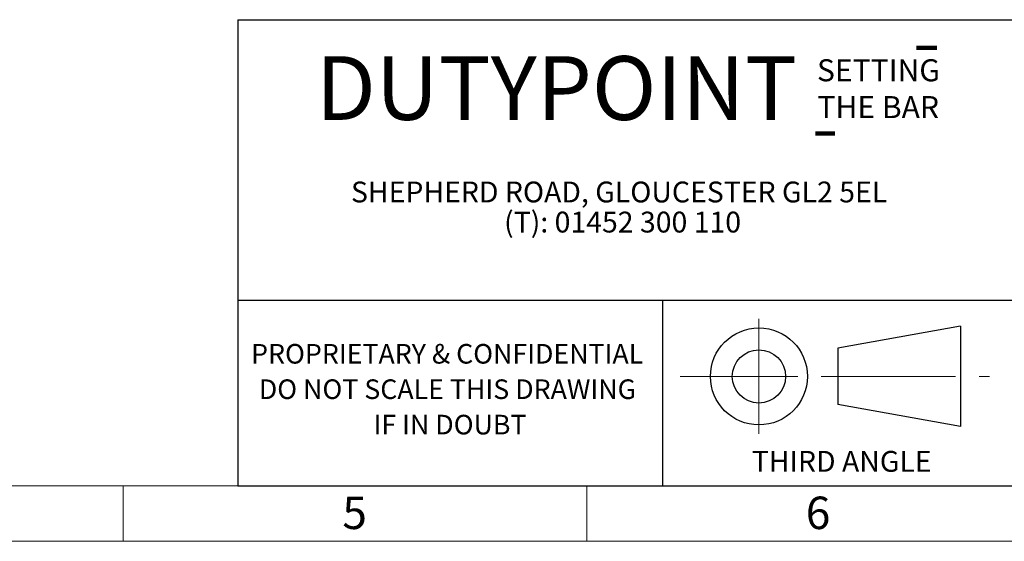
# Model space of a CAD drawing. Units: millimetres. Extents: x 4 to 416, y 4 to 293.
# Drawn here: x 199 to 305, y 4 to 60 of the extents above; entities that cross this region are included whole.
import ezdxf

# ---------------------------------------------------------------- set-up
doc = ezdxf.new("R2010")
doc.units = ezdxf.units.MM
doc.linetypes.add('CENTERX2', pattern=[20.32, 12.7, -2.54, 2.54, -2.54])
for name, color, linetype in [('FORMAT', 7, 'Continuous'), ('SHEET_FORMAT_LINES', 8, 'Continuous'), ('SHEET_FORMAT_TEXT', 7, 'Continuous')]:
    doc.layers.add(name, color=color, linetype=linetype)
doc.styles.add('SLDTEXTSTYLE0', font='TXT', dxfattribs={"width": 0.75})
doc.styles.add('SLDTEXTSTYLE1', font='TXT', dxfattribs={"width": 0.605})

msp = doc.modelspace()

# ---------------------------------------------------------------- linework, layer by layer
at = {"layer": 'FORMAT', "color": 7, "lineweight": 25}
for p, q in [((222.362, 60.318), (410, 60.318)), ((222.362, 10), (410, 10))]:
    msp.add_line(p, q, dxfattribs=at)
at = {"layer": 'FORMAT', "color": 242, "lineweight": 100}
for p, q in [((295.59, 57.275), (297.788, 57.275)), ((284.697, 48.035), (286.763, 48.035))]:
    msp.add_line(p, q, dxfattribs=at)
at = {"layer": 'FORMAT', "linetype": 'CENTERX2', "lineweight": 18}
for p, q in [((278.585, 15.598), (278.585, 28.009)), ((270.071, 21.803), (287.099, 21.803)), ((287.099, 21.803), (303.48, 21.803))]:
    msp.add_line(p, q, dxfattribs=at)
at = {"layer": 'FORMAT', "lineweight": 25}
for p, q in [((300.321, 27.217), (287.099, 24.846)), ((300.321, 27.217), (300.321, 16.41)), ((287.099, 24.846), (287.099, 18.761))]:
    msp.add_line(p, q, dxfattribs=at)
at = {"layer": 'FORMAT', "linetype": 'Continuous', "lineweight": 25}
msp.add_line((300.321, 16.41), (287.099, 18.761), dxfattribs=at)
at = {"layer": 'FORMAT', "lineweight": 25}
for radius in [5.234, 2.873]:
    msp.add_circle((278.585, 21.803), radius, dxfattribs=at)
at = {"layer": 'SHEET_FORMAT_LINES', "color": 7, "lineweight": 25}
msp.add_line((222.362, 60.318), (222.362, 10), dxfattribs=at)
at = {"layer": 'SHEET_FORMAT_LINES', "color": 9, "linetype": 'Continuous'}
for p, q in [((410, 30), (222.362, 30)), ((268.197, 29.926), (268.197, 10))]:
    msp.add_line(p, q, dxfattribs=at)
at = {"layer": 'SHEET_FORMAT_LINES', "color": 7, "linetype": 'Continuous', "lineweight": 18}
for p, q in [((410, 10), (10, 10)), ((210, 4.999), (210, 10)), ((210, 10), (210, 4)), ((260, 10), (260, 4)), ((416, 4), (4, 4))]:
    msp.add_line(p, q, dxfattribs=at)
at = {"layer": 'SHEET_FORMAT_LINES'}
msp.add_line((222.362, 10), (306.641, 10), dxfattribs=at)

# ---------------------------------------------------------------- texts
at = {"layer": 'FORMAT', "insert": (277.824, 13.758), "char_height": 2.25, "attachment_point": 1, "style": 'SLDTEXTSTYLE0'}
msp.add_mtext('THIRD ANGLE', dxfattribs=at)
msp.add_mtext('THIRD ANGLE', dxfattribs=at)
at = {"layer": 'SHEET_FORMAT_LINES', "char_height": 3.5, "attachment_point": 2, "style": 'SLDTEXTSTYLE0'}
for s, insert in [('5', (234.965, 8.826)), ('6', (284.965, 8.826))]:
    msp.add_mtext(s, dxfattribs=dict(at, insert=insert))
at = {"layer": 'SHEET_FORMAT_TEXT', "attachment_point": 2}
for s, insert, char_height, style in [('DUTYPOINT', (256.738, 56.377), 6.8792, 'SLDTEXTSTYLE1'), ('SETTING', (291.486, 56.046), 2.3813, 'SLDTEXTSTYLE1'), ('SETTING', (291.486, 56.046), 2.3813, 'SLDTEXTSTYLE1'), ('THE BAR', (291.458, 52.071), 2.3813, 'SLDTEXTSTYLE1'), ('THE BAR', (291.458, 52.071), 2.3813, 'SLDTEXTSTYLE1'), ('SHEPHERD ROAD, GLOUCESTER GL2 5EL', (263.498, 42.841), 2.25, 'SLDTEXTSTYLE1'), ('(T): 01452 300 110', (263.872, 39.591), 2.25, 'SLDTEXTSTYLE1'), ('PROPRIETARY & CONFIDENTIAL', (244.949, 25.304), 2.11667, 'SLDTEXTSTYLE0'), ('PROPRIETARY & CONFIDENTIAL', (244.949, 25.304), 2.11667, 'SLDTEXTSTYLE0'), ('DO NOT SCALE THIS DRAWING', (244.976, 21.482), 2.11667, 'SLDTEXTSTYLE0'), ('DO NOT SCALE THIS DRAWING', (244.976, 21.482), 2.11667, 'SLDTEXTSTYLE0'), ('IF IN DOUBT', (245.253, 17.659), 2.11667, 'SLDTEXTSTYLE0'), ('IF IN DOUBT', (245.253, 17.659), 2.11667, 'SLDTEXTSTYLE0')]:
    msp.add_mtext(s, dxfattribs=dict(at, insert=insert, char_height=char_height, style=style))

doc.saveas('drawing.dxf')
